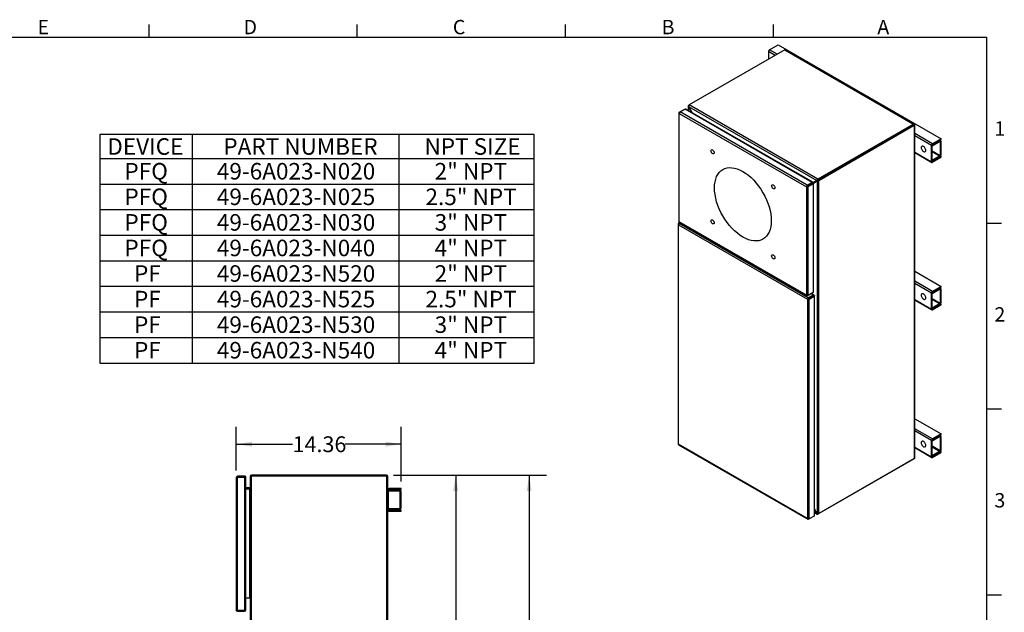
# Model space of a CAD drawing. Units: inches. Extents: x 0 to 10.9, y -0.1 to 8.4.
# Drawn here: x 3.8 to 10.9, y 4.1 to 8.4 of the extents above; entities that cross this region are included whole.
import ezdxf

# ---------------------------------------------------------------- set-up
doc = ezdxf.new("R2010")
doc.units = ezdxf.units.IN
doc.header["$MEASUREMENT"] = 0
doc.layers.add('BORDER_MELTRIC', color=7, linetype='Continuous')
doc.layers.add('LAYER_1', color=179, linetype='Continuous')
doc.styles.add('SLDTEXTSTYLE0', font='TXT', dxfattribs={"width": 0.75})
doc.dimstyles.new('SLDDIMSTYLE0', dxfattribs={"dimtxt": 0.114583, "dimasz": 0.114583, "dimexe": 0, "dimexo": 0.0625, "dimgap": 0.028646, "dimtad": 0, "dimtih": 1, "dimtoh": 1, "dimlfac": 12, "dimrnd": 1e-09, "dimzin": 12, "dimdsep": 46, "dimtxsty": 'SLDTEXTSTYLE0', "dimsah": 1, "dimcen": 0.09, "dimadec": 0, "dimazin": 3, "dimtfac": 1, "dimtdec": 3, "dimtofl": 0, "dimtmove": 0, "dimatfit": 3, "dimfxl": 0, "dimfrac": 2, "dimtolj": 1, "dimtzin": 12, "dimarcsym": 0})

# ---------------------------------------------------------------- blocks, each defined once
blk = doc.blocks.new('SW_TABLEANNOTATION_0')
at = {"layer": 'LAYER_1', "color": 0}
for p, q in [((0, 0), (0, -1.6591)), ((3.1516, 0), (0, 0)), ((0.669, 0), (0.669, -1.6591)), ((2.17, 0), (2.17, -1.6591)), ((3.1516, -1.6591), (3.1516, 0)), ((0, -0.1736), (3.1516, -0.1736)), ((0, -0.3593), (3.1516, -0.3593)), ((0, -0.545), (3.1516, -0.545)), ((0, -0.7307), (3.1516, -0.7307)), ((0, -0.9163), (3.1516, -0.9163)), ((0, -1.102), (3.1516, -1.102)), ((0, -1.2877), (3.1516, -1.2877)), ((0, -1.4734), (3.1516, -1.4734)), ((0, -1.6591), (3.1516, -1.6591))]:
    blk.add_line(p, q, dxfattribs=at)
at = {"layer": 'LAYER_1', "color": 0, "char_height": 0.12, "attachment_point": 1, "style": 'SLDTEXTSTYLE0'}
for s, insert in [('DEVICE', (0.0545, -0.0266)), ('PART NUMBER', (0.8962, -0.0266)), ('NPT SIZE', (2.3552, -0.0266)), ('PFQ', (0.1787, -0.2062)), ('49-6A023-N020', (0.849, -0.2062)), ('2" NPT', (2.429, -0.2062)), ('PFQ', (0.1787, -0.3919)), ('49-6A023-N025', (0.849, -0.3919)), ('2.5" NPT', (2.3625, -0.3919)), ('3" NPT', (2.429, -0.5776)), ('PFQ', (0.1787, -0.5776)), ('49-6A023-N030', (0.849, -0.5776)), ('PFQ', (0.1787, -0.7633)), ('49-6A023-N040', (0.849, -0.7633)), ('4" NPT', (2.429, -0.7633)), ('PF', (0.2484, -0.949)), ('49-6A023-N520', (0.849, -0.949)), ('2" NPT', (2.429, -0.949)), ('PF', (0.2484, -1.1346)), ('49-6A023-N525', (0.849, -1.1346)), ('2.5" NPT', (2.3625, -1.1346)), ('PF', (0.2484, -1.3203)), ('49-6A023-N530', (0.849, -1.3203)), ('3" NPT', (2.429, -1.3203)), ('4" NPT', (2.429, -1.506)), ('PF', (0.2484, -1.506)), ('49-6A023-N540', (0.849, -1.506))]:
    blk.add_mtext(s, dxfattribs=dict(at, insert=insert))
blk = doc.blocks.new('_D_6')
at = {"layer": 'LAYER_1', "color": 7}
for p, q in [((5.3593, 5.1712), (5.3593, 5.488)), ((6.5561, 5.0916), (6.5561, 5.488)), ((5.3593, 5.363), (5.7673, 5.363)), ((6.5561, 5.363), (6.1482, 5.363))]:
    blk.add_line(p, q, dxfattribs=at)
for points in [[(5.3593, 5.363), (5.4739, 5.3453), (5.4739, 5.3806)], [(6.5561, 5.363), (6.4416, 5.3806), (6.4416, 5.3453)]]:
    blk.add_solid(points, dxfattribs=at)
at = {"layer": 'LAYER_1', "color": 7, "insert": (5.7673, 5.4197), "char_height": 0.11458, "attachment_point": 1, "style": 'SLDTEXTSTYLE0'}
blk.add_mtext('14.36', dxfattribs=at)
blk = doc.blocks.new('_D_7')
at = {"layer": 'LAYER_1', "color": 7}
for p, q in [((6.4987, 5.1384), (7.0757, 5.1384)), ((6.9507, 5.1384), (6.9507, 3.7399)), ((6.9507, 2.1593), (6.9507, 3.5578)), ((6.4987, 2.1593), (7.0757, 2.1593))]:
    blk.add_line(p, q, dxfattribs=at)
for points in [[(6.9507, 5.1384), (6.933, 5.0238), (6.9683, 5.0238)], [(6.9507, 2.1593), (6.9683, 2.2739), (6.933, 2.2739)]]:
    blk.add_solid(points, dxfattribs=at)
at = {"layer": 'LAYER_1', "color": 7, "insert": (6.7602, 3.7055), "char_height": 0.11458, "attachment_point": 1, "style": 'SLDTEXTSTYLE0'}
blk.add_mtext('35.75', dxfattribs=at)
blk = doc.blocks.new('_D_8')
at = {"layer": 'LAYER_1', "color": 7}
for p, q in [((6.4987, 5.1384), (7.6086, 5.1384)), ((7.4836, 5.1384), (7.4836, 3.6774)), ((7.4836, 2.0343), (7.4836, 3.4953)), ((6.3665, 2.0343), (7.6086, 2.0343))]:
    blk.add_line(p, q, dxfattribs=at)
for points in [[(7.4836, 5.1384), (7.466, 5.0238), (7.5012, 5.0238)], [(7.4836, 2.0343), (7.5012, 2.1489), (7.466, 2.1489)]]:
    blk.add_solid(points, dxfattribs=at)
at = {"layer": 'LAYER_1', "color": 7, "insert": (7.2932, 3.643), "char_height": 0.11458, "attachment_point": 1, "style": 'SLDTEXTSTYLE0'}
blk.add_mtext('37.25', dxfattribs=at)

msp = doc.modelspace()

# ---------------------------------------------------------------- linework, layer by layer
at = {"color": 7, "linetype": 'Continuous', "lineweight": 25}
for p, q in [((9.33757, 8.22647), (8.64501, 7.82667)), ((9.21932, 8.21499), (9.21932, 8.15821)), ((9.26851, 8.1866), (9.21932, 8.21499)), ((9.22628, 8.22705), (9.28892, 8.26321)), ((9.28243, 8.19464), (9.22628, 8.22705)), ((9.28892, 8.26321), (10.47207, 7.58019)), ((9.33757, 8.22647), (10.27153, 7.6873)), ((10.27601, 7.68775), (9.34205, 8.22691)), ((8.57308, 7.77364), (8.6091, 7.79443)), ((8.57943, 7.77533), (8.61545, 7.79613)), ((8.6091, 7.79443), (8.61081, 7.79345)), ((9.53767, 7.26374), (8.61545, 7.79613)), ((9.54134, 7.26465), (8.62076, 7.7961)), ((8.6361, 7.81839), (8.6361, 7.78724)), ((8.64501, 7.82666), (8.63873, 7.82304)), ((8.63873, 7.82304), (8.64144, 7.82148)), ((8.64037, 7.81468), (8.63873, 7.81374)), ((8.63873, 7.81374), (8.66299, 7.77171)), ((8.63873, 7.78572), (8.63873, 7.81374)), ((8.64037, 7.81468), (9.57092, 7.27749)), ((8.66627, 7.76982), (8.64037, 7.81468)), ((9.57897, 7.2875), (8.64501, 7.82667)), ((8.57045, 7.76997), (8.57045, 6.97969)), ((8.57308, 7.76631), (8.57331, 7.76644)), ((8.57308, 7.76434), (8.57308, 7.76631)), ((8.57308, 7.76434), (9.4953, 7.23195)), ((8.57308, 6.97799), (8.57308, 7.76434)), ((9.50165, 7.24294), (8.57943, 7.77533)), ((10.27153, 7.6873), (9.57897, 7.2875)), ((10.27153, 7.68195), (9.57897, 7.28214)), ((9.58061, 7.2793), (10.27317, 7.6791)), ((10.27781, 7.67643), (9.58525, 7.27662)), ((10.27153, 7.68195), (10.27153, 7.6873)), ((10.27317, 7.681), (10.27153, 7.68195)), ((10.27781, 7.68368), (10.27317, 7.681)), ((10.27317, 7.6791), (10.27317, 7.681)), ((10.27781, 7.67643), (10.27317, 7.6791)), ((10.27781, 7.67643), (10.27781, 5.25845)), ((10.28044, 5.26212), (10.28044, 7.68009)), ((10.40943, 7.54403), (10.28044, 7.6185)), ((10.40247, 7.53198), (10.28044, 7.60242)), ((10.47207, 7.58019), (10.40943, 7.54403)), ((10.41059, 7.53934), (10.47207, 7.57483)), ((10.47207, 7.57483), (10.47207, 7.58019)), ((10.40247, 7.4141), (10.40247, 7.53198)), ((10.46279, 7.5668), (10.40711, 7.53465)), ((10.40711, 7.5293), (10.46163, 7.56077)), ((10.40711, 7.53465), (10.40711, 7.5293)), ((10.40711, 7.41812), (10.40711, 7.53332)), ((10.46047, 7.56814), (10.46279, 7.5668)), ((10.46511, 7.55876), (10.46163, 7.56077)), ((10.46771, 7.56728), (10.46335, 7.5698)), ((10.46511, 7.55876), (10.46511, 7.45964)), ((10.46975, 7.56278), (10.46975, 7.46098)), ((10.28044, 7.48455), (10.40247, 7.4141)), ((10.28044, 7.48122), (10.40451, 7.4096)), ((10.40711, 7.49312), (10.46511, 7.45964)), ((10.46163, 7.45361), (10.40711, 7.48508)), ((10.46163, 7.45361), (10.40711, 7.42214)), ((10.40711, 7.41678), (10.46279, 7.44892)), ((10.40943, 7.41008), (10.47207, 7.44624)), ((10.47207, 7.4516), (10.41059, 7.41611)), ((10.46771, 7.45412), (10.47207, 7.4516)), ((10.47207, 7.44624), (10.47207, 7.4516)), ((10.40711, 7.42214), (10.40711, 7.41678)), ((10.40827, 7.41745), (10.41059, 7.41611)), ((9.57897, 7.2875), (9.57897, 7.28214)), ((9.49554, 7.23406), (9.4953, 7.23392)), ((9.4953, 7.23392), (9.4953, 7.23195)), ((9.4953, 7.23195), (9.4953, 6.44561)), ((9.49994, 7.2366), (9.49554, 7.23406)), ((9.50114, 7.2372), (9.50596, 7.23998)), ((9.53767, 7.26374), (9.50165, 7.24294)), ((9.50165, 7.23758), (9.53767, 7.25838)), ((9.50336, 7.2366), (9.53938, 7.25739)), ((9.50695, 7.24064), (9.50596, 7.23998)), ((9.508, 7.23392), (9.54402, 7.25471)), ((9.508, 6.44363), (9.508, 7.23392)), ((9.57092, 7.27749), (9.50999, 7.24231)), ((9.50999, 7.24231), (9.51463, 7.24499)), ((9.50999, 7.24231), (9.50999, 7.2424)), ((9.57555, 7.28017), (9.51463, 7.24499)), ((9.5185, 7.24731), (9.51857, 7.24727)), ((9.51857, 7.24727), (9.53774, 7.25834)), ((9.51857, 7.24727), (9.52321, 7.24995)), ((9.53938, 7.25747), (9.52021, 7.2464)), ((9.52021, 7.2464), (9.52021, 7.24633)), ((9.52321, 7.24995), (9.54238, 7.26102)), ((9.53767, 7.25838), (9.53767, 7.26374)), ((9.53774, 7.25834), (9.53767, 7.25838)), ((9.54238, 7.26102), (9.53774, 7.25834)), ((9.53938, 7.25747), (9.54402, 7.26015)), ((9.53938, 7.25747), (9.53994, 7.25749)), ((9.53938, 7.25739), (9.53938, 7.25747)), ((9.54402, 7.25471), (9.53938, 7.25739)), ((9.54402, 7.25471), (9.54402, 6.46443)), ((9.54568, 7.25913), (9.57256, 7.27465)), ((9.54665, 6.47002), (9.54665, 7.25743)), ((9.57555, 7.28017), (9.57092, 7.27749)), ((9.57256, 7.27465), (9.5772, 7.27733)), ((9.57256, 7.27465), (9.57256, 4.86062)), ((9.58525, 7.27662), (9.58061, 7.2793)), ((9.58525, 4.85865), (9.58525, 7.27662)), ((8.56349, 6.96093), (8.56349, 5.36429)), ((8.57857, 6.97179), (8.56612, 6.9646)), ((8.56635, 6.9574), (8.56612, 6.95727)), ((8.56612, 6.95529), (8.56612, 6.95727)), ((8.56612, 6.95529), (9.50226, 6.41487)), ((8.56612, 5.36259), (8.56612, 6.95529)), ((8.58028, 6.9708), (8.57247, 6.96629)), ((9.50861, 6.42587), (8.57247, 6.96629)), ((9.4953, 6.44561), (8.57308, 6.97799)), ((8.57308, 6.97602), (8.57308, 6.97799)), ((8.57331, 6.97616), (8.57308, 6.97602)), ((8.57494, 6.97388), (9.49716, 6.4415)), ((10.28044, 6.61924), (10.47207, 6.50861)), ((10.40943, 6.47245), (10.28044, 6.54692)), ((10.40247, 6.4604), (10.28044, 6.53085)), ((10.47207, 6.50861), (10.40943, 6.47245)), ((10.41059, 6.46777), (10.47207, 6.50326)), ((10.47207, 6.50326), (10.47207, 6.50861)), ((9.4953, 6.44363), (9.4953, 6.44561)), ((9.50165, 6.44194), (9.50196, 6.44212)), ((9.54402, 6.46443), (9.508, 6.44363)), ((9.50861, 6.42587), (9.54463, 6.44666)), ((9.50861, 6.42051), (9.54463, 6.4413)), ((9.54634, 6.44032), (9.51032, 6.41952)), ((9.51496, 6.41684), (9.55098, 6.43764)), ((9.52546, 6.43023), (9.52553, 6.43019)), ((9.5447, 6.44126), (9.52553, 6.43019)), ((9.52553, 6.43019), (9.53017, 6.43287)), ((9.52717, 6.42933), (9.54634, 6.4404)), ((9.52717, 6.42933), (9.52717, 6.42925)), ((9.54463, 6.44666), (9.52894, 6.45572)), ((9.53017, 6.43287), (9.54934, 6.44394)), ((9.5483, 6.44758), (9.53157, 6.45724)), ((9.54463, 6.4413), (9.54463, 6.44666)), ((9.5447, 6.44126), (9.54463, 6.4413)), ((9.54934, 6.44394), (9.5447, 6.44126)), ((9.5447, 6.44126), (9.545, 6.44174)), ((9.54634, 6.4404), (9.55098, 6.44307)), ((9.54634, 6.44032), (9.54634, 6.4404)), ((9.55098, 6.43764), (9.54634, 6.44032)), ((9.55098, 6.43764), (9.55098, 4.84099)), ((9.55361, 4.84659), (9.55361, 6.44036)), ((10.40247, 6.34253), (10.40247, 6.4604)), ((10.46279, 6.49522), (10.40711, 6.46308)), ((10.40711, 6.45772), (10.46163, 6.48919)), ((10.40711, 6.46308), (10.40711, 6.45772)), ((10.40711, 6.34654), (10.40711, 6.46174)), ((10.46047, 6.49656), (10.46279, 6.49522)), ((10.46511, 6.48718), (10.46163, 6.48919)), ((10.46771, 6.49571), (10.46335, 6.49822)), ((10.46511, 6.48718), (10.46511, 6.38806)), ((10.46975, 6.4912), (10.46975, 6.3894)), ((9.50226, 6.41684), (9.5025, 6.41698)), ((9.50226, 6.41684), (9.50226, 6.41487)), ((9.50226, 6.41487), (9.50226, 4.82217)), ((9.5069, 6.41952), (9.5025, 6.41698)), ((9.50756, 6.41925), (9.5076, 6.41928)), ((9.51496, 4.8202), (9.51496, 6.41684)), ((9.51566, 6.42458), (9.51566, 6.4226)), ((10.28044, 6.41298), (10.40247, 6.34253)), ((10.28044, 6.40965), (10.40451, 6.33802)), ((10.40711, 6.42154), (10.46511, 6.38806)), ((10.46163, 6.38204), (10.40711, 6.41351)), ((10.46163, 6.38204), (10.40711, 6.35056)), ((10.40711, 6.34521), (10.46279, 6.37735)), ((10.40943, 6.33851), (10.47207, 6.37467)), ((10.47207, 6.38003), (10.41059, 6.34454)), ((10.46771, 6.38254), (10.47207, 6.38003)), ((10.47207, 6.37467), (10.47207, 6.38003)), ((10.40711, 6.35056), (10.40711, 6.34521)), ((10.40827, 6.34587), (10.41059, 6.34454)), ((10.28044, 5.54767), (10.47207, 5.43704)), ((10.40943, 5.40088), (10.28044, 5.47535)), ((10.40247, 5.38882), (10.28044, 5.45927)), ((10.47207, 5.43704), (10.40943, 5.40088)), ((10.41059, 5.39619), (10.47207, 5.43168)), ((10.47207, 5.43168), (10.47207, 5.43704)), ((9.50226, 4.82217), (8.56612, 5.36259)), ((8.56612, 5.36062), (8.56612, 5.36259)), ((8.56612, 5.36062), (8.56635, 5.36076)), ((8.56798, 5.35848), (9.50412, 4.81806)), ((10.40247, 5.27095), (10.40247, 5.38882)), ((10.46279, 5.42364), (10.40711, 5.3915)), ((10.40711, 5.38615), (10.46163, 5.41762)), ((10.40711, 5.3915), (10.40711, 5.38615)), ((10.40711, 5.27497), (10.40711, 5.39016)), ((10.46047, 5.42498), (10.46279, 5.42364)), ((10.46511, 5.41561), (10.46163, 5.41762)), ((10.46771, 5.42413), (10.46335, 5.42665)), ((10.46511, 5.41561), (10.46511, 5.31649)), ((10.46975, 5.41963), (10.46975, 5.31783)), ((10.28044, 5.3414), (10.40247, 5.27095)), ((10.28044, 5.33807), (10.40451, 5.26644)), ((10.40711, 5.34997), (10.46511, 5.31649)), ((10.46163, 5.31046), (10.40711, 5.34193)), ((10.46163, 5.31046), (10.40711, 5.27899)), ((10.40711, 5.27363), (10.46279, 5.30577)), ((10.40943, 5.26693), (10.47207, 5.30309)), ((10.47207, 5.30845), (10.41059, 5.27296)), ((10.46771, 5.31097), (10.47207, 5.30845)), ((10.47207, 5.30309), (10.47207, 5.30845)), ((10.27153, 5.25483), (9.57897, 4.85502)), ((10.27781, 5.25845), (9.58525, 4.85865)), ((10.27153, 5.25483), (10.27153, 5.25483)), ((10.40711, 5.27899), (10.40711, 5.27363)), ((10.40827, 5.2743), (10.41059, 5.27296)), ((5.35928, 5.12359), (5.35928, 5.12117)), ((5.35928, 5.12359), (5.36826, 5.12359)), ((5.35928, 5.12117), (5.35928, 4.15816)), ((5.4192, 5.13015), (5.36826, 5.13015)), ((5.36826, 4.15574), (5.36826, 5.12359)), ((5.36826, 5.12359), (5.4192, 5.12359)), ((5.4192, 5.12359), (5.4192, 5.13015)), ((5.4192, 5.12359), (5.4192, 4.15574)), ((5.42818, 4.16048), (5.42818, 5.12127)), ((5.46689, 5.12937), (5.46033, 5.12937)), ((5.46033, 5.12937), (5.46033, 5.12705)), ((5.46033, 5.12705), (5.46033, 2.17065)), ((5.46931, 5.13835), (5.46931, 5.13179)), ((6.44873, 5.13835), (5.46931, 5.13835)), ((6.44873, 5.13179), (5.46931, 5.13179)), ((6.44873, 5.12947), (5.46931, 5.12947)), ((5.46931, 2.16823), (5.46931, 5.12947)), ((6.44873, 5.13179), (6.44873, 5.13835)), ((6.44873, 5.12947), (6.44873, 2.16823)), ((6.45771, 5.03172), (6.45771, 5.12937)), ((5.45792, 5.04649), (5.42818, 5.04649)), ((5.42818, 5.03993), (5.45792, 5.03993)), ((5.42818, 5.03761), (5.45792, 5.03761)), ((5.45792, 5.03761), (5.46033, 5.03761)), ((5.45792, 4.24596), (5.45792, 5.03761)), ((6.45771, 4.88737), (6.45771, 5.03172)), ((6.46427, 5.03172), (6.46427, 5.02516)), ((6.54301, 5.03172), (6.46427, 5.03172)), ((6.46427, 4.88901), (6.46427, 5.03008)), ((6.46427, 5.02516), (6.54137, 5.02516)), ((6.55613, 5.04157), (6.46755, 5.04157)), ((6.46919, 5.035), (6.55613, 5.035)), ((6.54629, 5.02024), (6.54629, 4.89885)), ((6.55285, 5.02188), (6.55285, 4.89721)), ((6.55613, 5.035), (6.55613, 5.04157)), ((6.45771, 3.71939), (6.45771, 4.88737)), ((6.46427, 4.89393), (6.46427, 4.88737)), ((6.54137, 4.89393), (6.46427, 4.89393)), ((6.46427, 4.88737), (6.54301, 4.88737)), ((6.46755, 4.87752), (6.55613, 4.87752)), ((6.55613, 4.88409), (6.46919, 4.88409)), ((6.55613, 4.87752), (6.55613, 4.88409)), ((9.57256, 4.86062), (9.55361, 4.89344)), ((9.55361, 4.88965), (9.57092, 4.85968)), ((9.57092, 4.85968), (9.55361, 4.86967)), ((9.55361, 4.86663), (9.57363, 4.85507)), ((9.57092, 4.85968), (9.57256, 4.86062)), ((9.57897, 4.85502), (9.57897, 4.85816)), ((9.50226, 4.82217), (9.50226, 4.8202)), ((9.50892, 4.81868), (9.50861, 4.8185)), ((9.55098, 4.84099), (9.51496, 4.8202)), ((5.42818, 4.24596), (5.45792, 4.24596)), ((5.45792, 4.24596), (5.46033, 4.24596)), ((5.35928, 4.15574), (5.35928, 4.15816)), ((5.36826, 4.15574), (5.35928, 4.15574)), ((5.4192, 4.15574), (5.36826, 4.15574)), ((5.36826, 4.14918), (5.4192, 4.14918)), ((5.4192, 4.14918), (5.4192, 4.15574)), ((5.42558, 4.15816), (5.42818, 4.15816)), ((5.42818, 4.15816), (5.42818, 4.16048))]:
    msp.add_line(p, q, dxfattribs=at)
at = {"color": 7, "linetype": 'Continuous', "lineweight": 25, "flags": 128}
for points in [[(9.34209, 8.22689), (9.34001, 8.2273), (9.33757, 8.22647)], [(8.6091, 7.79443), (8.61191, 7.79507), (8.61362, 7.79507)], [(10.27153, 7.6873), (10.27394, 7.68816), (10.27598, 7.68777), (10.27734, 7.68619), (10.27781, 7.68368)], [(10.27153, 7.68195), (10.27216, 7.68218), (10.2727, 7.68209), (10.27305, 7.68167), (10.27317, 7.681)], [(10.27317, 7.681), (10.27369, 7.68057), (10.27387, 7.68005), (10.27369, 7.67954), (10.27317, 7.6791)], [(10.27781, 7.68368), (10.27975, 7.68202), (10.28044, 7.68005), (10.27975, 7.67809), (10.27781, 7.67643)], [(8.82558, 7.4799), (8.82469, 7.4752), (8.82213, 7.47226), (8.81831, 7.47152), (8.81381, 7.47309), (8.8093, 7.47672), (8.80547, 7.48188), (8.80291, 7.48777), (8.80201, 7.4935), (8.80291, 7.49819), (8.80546, 7.50113), (8.80928, 7.50188), (8.81379, 7.50031), (8.8183, 7.49668), (8.82213, 7.49152), (8.82468, 7.48564), (8.82558, 7.4799)], [(10.34447, 7.48777), (10.34809, 7.48615), (10.35152, 7.48556), (10.3546, 7.48601), (10.35717, 7.4875), (10.3591, 7.48994), (10.3603, 7.49321), (10.36071, 7.49715), (10.3603, 7.50155), (10.3591, 7.50621), (10.35717, 7.51088), (10.3546, 7.51534), (10.35152, 7.51935), (10.34809, 7.52272), (10.34447, 7.52527), (10.34086, 7.52689), (10.33743, 7.52748), (10.33435, 7.52703), (10.33178, 7.52554), (10.32984, 7.5231), (10.32864, 7.51983), (10.32823, 7.5159), (10.32864, 7.51149), (10.32984, 7.50683), (10.33178, 7.50216), (10.33435, 7.4977), (10.33743, 7.49369), (10.34086, 7.49032), (10.34447, 7.48777)], [(9.24043, 6.98591), (9.23943, 6.96308), (9.23647, 6.94177), (9.23157, 6.92197), (9.22471, 6.9038), (9.21608, 6.88771), (9.20572, 6.87372), (9.19362, 6.86185), (9.18001, 6.85237), (9.16508, 6.84536), (9.14884, 6.84082), (9.13139, 6.83881), (9.11316, 6.83938), (9.09417, 6.84248), (9.07444, 6.84816), (9.05442, 6.85628), (9.0343, 6.86675), (9.01407, 6.87956), (8.99396, 6.89461), (8.9744, 6.91155), (8.9554, 6.93037), (8.937, 6.95102), (8.91966, 6.97303), (8.90347, 6.99623), (8.88843, 7.02063), (8.87479, 7.04587), (8.86278, 7.07149), (8.85238, 7.09749), (8.84367, 7.12376), (8.83686, 7.14965), (8.83195, 7.17506), (8.82896, 7.19998), (8.82795, 7.22395), (8.82893, 7.24662), (8.83188, 7.26802), (8.83681, 7.28797), (8.8436, 7.30599), (8.85221, 7.32208), (8.86264, 7.3362), (8.8747, 7.34803), (8.88822, 7.35748), (8.9032, 7.36454), (8.91952, 7.36912), (8.93682, 7.37113), (8.95505, 7.37058), (8.9742, 7.36746), (8.99381, 7.36183), (9.01374, 7.35376), (9.03398, 7.34325), (9.05427, 7.3304), (9.07422, 7.31549), (9.09381, 7.29855), (9.11298, 7.27958), (9.13125, 7.25908), (9.14855, 7.23715), (9.16486, 7.21379), (9.17991, 7.18939), (9.19346, 7.16434), (9.20551, 7.13865), (9.216, 7.11246), (9.22465, 7.0864), (9.23146, 7.06056), (9.23642, 7.03494), (9.23943, 7.00997), (9.24043, 6.98591)], [(9.26637, 7.22544), (9.26547, 7.22075), (9.26291, 7.21781), (9.25909, 7.21706), (9.25459, 7.21863), (9.25008, 7.22226), (9.24625, 7.22742), (9.24369, 7.23331), (9.2428, 7.23904), (9.24369, 7.24373), (9.24624, 7.24667), (9.25006, 7.24742), (9.25457, 7.24586), (9.25908, 7.24222), (9.26291, 7.23706), (9.26546, 7.23118), (9.26637, 7.22544)], [(9.53767, 7.26374), (9.53963, 7.2648), (9.54111, 7.26477), (9.54211, 7.26381), (9.54247, 7.26207), (9.54238, 7.26102)], [(9.53767, 7.25838), (9.53794, 7.25887), (9.53807, 7.25897), (9.538, 7.25874), (9.53774, 7.25834)], [(9.54007, 7.25743), (9.54009, 7.25742), (9.53986, 7.25737), (9.53938, 7.25739)], [(9.54402, 7.26015), (9.54592, 7.25899), (9.54663, 7.25769), (9.5463, 7.25634), (9.54498, 7.25517), (9.54402, 7.25471)], [(8.82558, 6.9709), (8.82469, 6.9662), (8.82213, 6.96327), (8.81831, 6.96252), (8.81381, 6.96409), (8.8093, 6.96772), (8.80547, 6.97288), (8.80291, 6.97877), (8.80201, 6.9845), (8.80291, 6.98919), (8.80546, 6.99213), (8.80928, 6.99288), (8.81379, 6.99132), (8.8183, 6.98768), (8.82213, 6.98252), (8.82468, 6.97664), (8.82558, 6.9709)], [(9.26637, 6.71644), (9.26547, 6.71175), (9.26291, 6.70881), (9.25909, 6.70807), (9.25459, 6.70963), (9.25008, 6.71326), (9.24625, 6.71842), (9.24369, 6.72432), (9.2428, 6.73004), (9.24369, 6.73473), (9.24624, 6.73767), (9.25006, 6.73842), (9.25457, 6.73686), (9.25908, 6.73322), (9.26291, 6.72807), (9.26546, 6.72218), (9.26637, 6.71644)], [(9.49564, 6.44345), (9.49589, 6.44286), (9.4964, 6.44212), (9.49705, 6.44157), (9.49781, 6.44122), (9.49868, 6.44108), (9.49963, 6.44115), (9.50063, 6.44144), (9.50165, 6.44194)], [(9.54463, 6.44666), (9.54659, 6.44773), (9.54807, 6.44769), (9.54907, 6.44674), (9.54943, 6.445), (9.54934, 6.44394)], [(9.54501, 6.44188), (9.54501, 6.4419), (9.54485, 6.44173), (9.54463, 6.4413)], [(9.54634, 6.44032), (9.5469, 6.4403), (9.54705, 6.44036), (9.54682, 6.44042), (9.54634, 6.4404)], [(9.55098, 6.44307), (9.55288, 6.44191), (9.55359, 6.44061), (9.55326, 6.43927), (9.55194, 6.43809), (9.55098, 6.43764)], [(10.34447, 6.41619), (10.34809, 6.41458), (10.35152, 6.41398), (10.3546, 6.41444), (10.35717, 6.41592), (10.3591, 6.41836), (10.3603, 6.42163), (10.36071, 6.42557), (10.3603, 6.42998), (10.3591, 6.43464), (10.35717, 6.43931), (10.3546, 6.44376), (10.35152, 6.44777), (10.34809, 6.45114), (10.34447, 6.4537), (10.34086, 6.45531), (10.33743, 6.45591), (10.33435, 6.45545), (10.33178, 6.45397), (10.32984, 6.45153), (10.32864, 6.44826), (10.32823, 6.44432), (10.32864, 6.43991), (10.32984, 6.43525), (10.33178, 6.43058), (10.33435, 6.42613), (10.33743, 6.42212), (10.34086, 6.41875), (10.34447, 6.41619)], [(10.34447, 5.34462), (10.34809, 5.343), (10.35152, 5.34241), (10.3546, 5.34286), (10.35717, 5.34435), (10.3591, 5.34679), (10.3603, 5.35006), (10.36071, 5.35399), (10.3603, 5.3584), (10.3591, 5.36306), (10.35717, 5.36773), (10.3546, 5.37219), (10.35152, 5.3762), (10.34809, 5.37957), (10.34447, 5.38212), (10.34086, 5.38374), (10.33743, 5.38433), (10.33435, 5.38388), (10.33178, 5.38239), (10.32984, 5.37995), (10.32864, 5.37668), (10.32823, 5.37274), (10.32864, 5.36834), (10.32984, 5.36368), (10.33178, 5.35901), (10.33435, 5.35455), (10.33743, 5.35054), (10.34086, 5.34717), (10.34447, 5.34462)], [(10.27781, 5.25845), (10.27975, 5.26015), (10.28044, 5.26216)], [(5.46033, 5.04026), (5.45967, 5.0401), (5.45792, 5.03993)], [(9.50861, 4.8185), (9.50759, 4.81801), (9.50659, 4.81772), (9.50564, 4.81764), (9.50477, 4.81778), (9.50401, 4.81813), (9.50336, 4.81868), (9.50285, 4.81942), (9.5026, 4.82001)], [(5.4192, 4.15574), (5.42239, 4.15684), (5.42512, 4.15791), (5.4271, 4.15898), (5.42809, 4.16006), (5.42818, 4.16048)], [(5.42051, 4.15619), (5.42034, 4.15602), (5.4192, 4.15574)]]:
    msp.add_lwpolyline(points, dxfattribs=at)
at = {"color": 7, "linetype": 'Continuous', "lineweight": 25}
for centre, radius, start, end in [((9.23443, 8.21431), 0.01513, 122.605125, 177.39478), ((8.61799, 7.79103), 0.0057, 61.342191, 116.486657), ((8.64181, 7.81839), 0.00558, 123.521372, 236.478628), ((8.65433, 7.81617), 0.01404, 131.594831, 186.071274), ((8.57447, 7.76997), 0.00392, 110.783409, 249.216591), ((8.58328, 7.76427), 0.0102, 167.68778, 179.630415), ((8.58708, 7.76352), 0.01407, 122.932066, 168.015036), ((10.41758, 7.53129), 0.01513, 122.605125, 177.39478), ((10.41467, 7.53297), 0.00756, 122.60626, 177.393976), ((10.46299, 7.5591), 0.00215, 350.786461, 129.20402), ((10.4655, 7.56347), 0.0043, 350.785948, 129.203547), ((10.45755, 7.45998), 0.00756, 302.605451, 357.394796), ((10.45464, 7.46167), 0.01513, 302.605731, 357.394187), ((10.40671, 7.41341), 0.0043, 170.785561, 309.203972), ((10.40923, 7.41778), 0.00215, 170.785669, 309.204842), ((9.58467, 7.27467), 0.01404, 113.929709, 168.404439), ((9.5055, 7.23188), 0.0102, 167.68778, 179.630415), ((9.50165, 7.24617), 0.0138, 242.609669, 297.390331), ((9.5093, 7.23113), 0.01407, 122.932066, 168.015036), ((9.50165, 7.2399), 0.00371, 242.608331, 297.391669), ((9.50348, 7.23464), 0.00347, 121.91862, 150.183134), ((9.577, 7.28792), 0.01399, 251.501742, 306.165649), ((9.57986, 7.27666), 0.00555, 99.179351, 140.823336), ((9.5763, 7.28283), 0.00558, 279.28303, 320.718654), ((8.56751, 6.96093), 0.00392, 110.783961, 249.216039), ((8.57632, 6.95523), 0.0102, 167.687934, 179.63026), ((8.58012, 6.95448), 0.01407, 122.932168, 168.014934), ((8.57494, 6.98013), 0.00452, 185.693236, 245.626676), ((8.57988, 6.97793), 0.00681, 179.440216, 195.089161), ((8.57682, 6.97694), 0.00359, 192.672693, 238.476158), ((9.50211, 6.44554), 0.00681, 179.440216, 195.089161), ((9.50165, 6.45589), 0.0138, 242.609669, 297.390331), ((9.54021, 6.46954), 0.00638, 306.738175, 4.326837), ((10.41758, 6.45971), 0.01513, 122.605457, 177.39453), ((10.41467, 6.4614), 0.00756, 122.605516, 177.394514), ((10.46299, 6.48753), 0.00215, 350.785897, 129.203228), ((10.4655, 6.49189), 0.0043, 350.785936, 129.203251), ((9.51246, 6.4148), 0.0102, 167.687934, 179.63026), ((9.50861, 6.4291), 0.0138, 242.609968, 297.390032), ((9.51626, 6.41406), 0.01407, 122.932168, 168.014934), ((9.50861, 6.42282), 0.00371, 242.609138, 297.390862), ((9.51044, 6.41757), 0.00347, 121.921487, 150.180267), ((9.51351, 6.40831), 0.01246, 95.135837, 118.303908), ((10.45755, 6.38841), 0.00756, 302.6055, 357.394541), ((10.45464, 6.39009), 0.01513, 302.60549, 357.394531), ((10.40671, 6.34184), 0.0043, 170.785958, 309.203329), ((10.40923, 6.3462), 0.00215, 170.785923, 309.203356), ((8.56798, 5.36473), 0.00452, 185.694057, 245.625855), ((8.57292, 5.36253), 0.0068, 179.440007, 195.089682), ((8.56986, 5.36154), 0.00359, 192.676947, 238.469999), ((10.41758, 5.38814), 0.01513, 122.605714, 177.39452), ((10.41467, 5.38982), 0.00756, 122.605467, 177.394769), ((10.46299, 5.41595), 0.00215, 350.786727, 129.201782), ((10.4655, 5.42031), 0.0043, 350.785525, 129.20397), ((10.45755, 5.31683), 0.00756, 302.606243, 357.394004), ((10.45464, 5.31851), 0.01513, 302.60586, 357.394386), ((10.40671, 5.27026), 0.0043, 170.786656, 309.202877), ((10.40923, 5.27462), 0.00215, 170.785435, 309.203105), ((5.36826, 5.12117), 0.00898, 90, 164.385348), ((5.4192, 5.12117), 0.00898, 359.999456, 90.000544), ((5.41695, 5.09633), 0.02735, 65.753752, 85.271468), ((5.46931, 5.12937), 0.00898, 90.000023, 179.999977), ((5.46897, 5.11285), 0.01662, 88.825987, 121.303873), ((5.46931, 5.12937), 0.00242, 89.998364, 179.999318), ((6.44873, 5.12937), 0.00898, 0.000176, 89.999863), ((6.44873, 5.12937), 0.00242, 359.998538, 90.001915), ((6.44844, 4.68621), 0.44326, 88.801986, 89.962607), ((5.45792, 5.0489), 0.00242, 270, 0), ((6.46755, 5.03172), 0.00984, 90, 180), ((6.46919, 5.03008), 0.00492, 90, 180), ((6.54137, 5.02024), 0.00492, 0, 90), ((6.54301, 5.02188), 0.00984, 0, 90), ((6.46755, 4.88737), 0.00984, 180, 270), ((6.46919, 4.88901), 0.00492, 180, 270), ((6.54137, 4.89885), 0.00492, 270, 0), ((6.54301, 4.89721), 0.00984, 270, 0), ((9.57649, 4.86002), 0.00558, 183.521003, 296.471665), ((9.58081, 4.87192), 0.01399, 233.837062, 288.495547), ((9.50907, 4.8221), 0.0068, 179.440007, 195.089682), ((9.50861, 4.83245), 0.0138, 242.609968, 297.390032), ((9.54717, 4.8461), 0.00638, 306.739245, 4.325459), ((5.36826, 4.15816), 0.00898, 195.614652, 270), ((5.4192, 4.15816), 0.00898, 270.000433, 359.999567)]:
    msp.add_arc(centre, radius, start, end, dxfattribs=at)
at = {"layer": 'BORDER_MELTRIC'}
for p, q in [((4.72654, 8.31882), (4.72654, 8.41013)), ((6.23654, 8.31882), (6.23654, 8.41013)), ((7.74654, 8.31882), (7.74654, 8.41013)), ((9.25654, 8.31882), (9.25654, 8.41013)), ((0.19654, 8.31882), (10.80346, 8.31882)), ((10.80346, 0.2279), (10.80346, 8.31882)), ((10.80346, 6.96882), (10.91048, 6.96882)), ((10.80346, 5.61882), (10.91048, 5.61882)), ((10.80346, 4.26882), (10.91048, 4.26882))]:
    msp.add_line(p, q, dxfattribs=at)

# ---------------------------------------------------------------- block references
at = {"layer": 'LAYER_1'}
msp.add_blockref('SW_TABLEANNOTATION_0', (4.36902, 7.61131), dxfattribs=at)

# ---------------------------------------------------------------- texts
at = {"layer": 'BORDER_MELTRIC', "char_height": 0.10417, "attachment_point": 1, "style": 'SLDTEXTSTYLE0'}
for s, insert in [('E', (3.91755, 8.44399)), ('D', (5.41179, 8.44399)), ('C', (6.92998, 8.44399)), ('B', (8.44476, 8.44399)), ('A', (10.00951, 8.44399)), ('1', (10.85888, 7.70747)), ('2', (10.85888, 6.35747)), ('3', (10.85888, 5.00747))]:
    msp.add_mtext(s, dxfattribs=dict(at, insert=insert))

# ---------------------------------------------------------------- dimensions: what is measured, and where the dimension line sits
at = {"layer": 'LAYER_1', "color": 7}
dim = msp.add_linear_dim(base=(6.55613, 5.36298), p1=(5.35928, 5.12117), p2=(6.55613, 5.04157), dimstyle='SLDDIMSTYLE0', dxfattribs=at)
dim.commit()
dim.dimension.update_dxf_attribs({"geometry": '_D_6', "text_midpoint": (5.95771, 5.36298), "dimtype": 160})
for base, p2, picture, middle in [((7.48359, 2.03435), (6.31646, 2.03435), '_D_8', (7.48359, 3.58635)), ((6.95067, 2.15935), (6.44873, 2.15935), '_D_7', (6.95067, 3.64885))]:
    dim = msp.add_linear_dim(base=base, p1=(6.44873, 5.13835), p2=p2, angle=90, dimstyle='SLDDIMSTYLE0', dxfattribs=at)
    dim.commit()
    dim.dimension.update_dxf_attribs({"geometry": picture, "text_midpoint": middle, "dimtype": 160})

doc.saveas('drawing.dxf')
